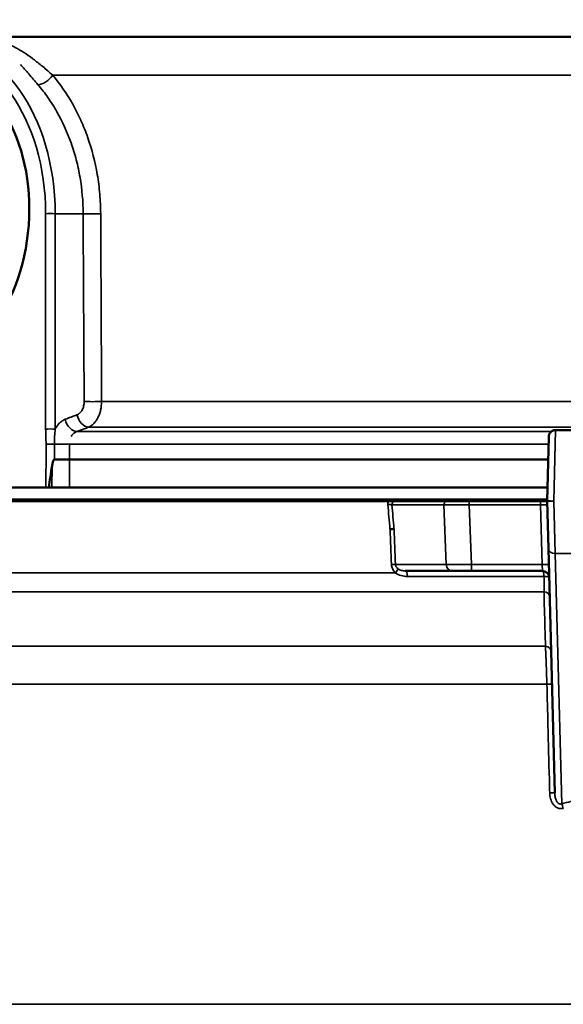
# Model space of a CAD drawing. Units: inches. Extents: x 0.4 to 66.2, y 0.4 to 51.1.
# Drawn here: x 15.5 to 17.9, y 16.8 to 21.2 of the extents above; entities that cross this region are included whole.
import ezdxf

# ---------------------------------------------------------------- set-up
doc = ezdxf.new("R2010")
doc.units = ezdxf.units.IN
doc.header["$LTSCALE"] = 3.030303
doc.header["$MEASUREMENT"] = 0
for name, color, linetype, lineweight in [('Dimension (ANSI)', 7, 'Continuous', 25), ('Visible (ANSI)', 7, 'Continuous', 50), ('Visible Narrow (ANSI)', 7, 'Continuous', 35)]:
    doc.layers.add(name, color=color, linetype=linetype, lineweight=lineweight)
doc.styles.add('Note Text (ANSI)', font='tahoma.ttf')
doc.dimstyles.new('Default (ANSI)', dxfattribs={"dimscale": 3.030303, "dimtxt": 0.15, "dimasz": 0.098425, "dimexe": 0.125, "dimexo": 0.0625, "dimgap": 0.031496, "dimtad": 0, "dimtih": 1, "dimtoh": 1, "dimrnd": 1e-08, "dimzin": 4, "dimdsep": 46, "dimtxsty": 'Note Text (ANSI)', "dimcen": 0.09, "dimdle": 0.393701, "dimclrd": 256, "dimclre": 256, "dimclrt": 256, "dimadec": 0, "dimazin": 1, "dimtfac": 1, "dimtofl": 0, "dimtmove": 0, "dimatfit": 3, "dimfxl": 1, "dimtolj": 1, "dimtzin": 4, "dimlwd": -1, "dimlwe": -1, "dimarcsym": 0})

# ---------------------------------------------------------------- blocks, each defined once
blk = doc.blocks.new('*D19')
at = {"layer": 'Defpoints', "color": 0, "transparency": 16777216}
for p in [(27.6453, 23.7026), (10.7753, 11.0565), (27.6453, 11.0565)]:
    blk.add_point(p, dxfattribs=at)
at = {"layer": 'Dimension (ANSI)', "transparency": 16777216}
for p, q in [((10.7753, 11.2459), (10.7753, 24.0814)), ((27.6453, 11.2459), (27.6453, 24.0814)), ((11.0736, 23.7026), (17.4994, 23.7026)), ((27.3471, 23.7026), (20.9213, 23.7026))]:
    blk.add_line(p, q, dxfattribs=at)
for points in [[(11.0736, 23.7523), (11.0736, 23.6529), (10.7753, 23.7026)], [(27.3471, 23.7523), (27.3471, 23.6529), (27.6453, 23.7026)]]:
    blk.add_solid(points, dxfattribs=at)
at = {"layer": 'Dimension (ANSI)', "transparency": 16777216, "insert": (19.2103, 24.3839), "char_height": 0.454545, "attachment_point": 2, "style": 'Note Text (ANSI)'}
blk.add_mtext('\\A1; \\fTahoma|b0|i0;\\H0.4545;16.87" DIA\\P[428]', dxfattribs=at)

msp = doc.modelspace()

# ---------------------------------------------------------------- linework, layer by layer
at = {"layer": 'Visible (ANSI)'}
for p, q in [((13.7696, 21.0915), (24.6511, 21.0915)), ((13.7696, 21.0915), (24.6511, 21.0915)), ((15.8441, 20.4065), (15.8441, 20.4065)), ((15.8441, 20.4065), (15.8441, 20.4065)), ((17.8378, 19.3171), (17.8304, 19.0319)), ((17.8678, 19.3465), (17.8678, 19.3465)), ((17.8678, 19.3465), (18.0483, 19.3465)), ((15.644, 19.2165), (15.7112, 19.2165)), ((15.644, 19.2165), (15.7112, 19.2165)), ((15.7112, 19.2165), (17.8352, 19.2165)), ((15.7112, 19.2165), (17.8352, 19.2165)), ((14.3995, 19.0915), (15.6066, 19.0915)), ((14.3995, 19.0915), (15.6066, 19.0915)), ((15.6329, 19.0915), (15.6199, 19.0915)), ((15.6329, 19.0915), (15.6199, 19.0915)), ((15.7106, 19.0915), (17.8319, 19.0915)), ((15.7106, 19.0915), (17.8319, 19.0915)), ((17.1292, 19.0315), (13.2986, 19.0315)), ((17.1566, 19.0315), (17.3873, 19.0315)), ((17.4849, 19.0315), (17.3873, 19.0315)), ((17.4849, 19.0315), (17.8008, 19.0315)), ((17.8303, 19.0315), (17.8008, 19.0315)), ((17.8304, 19.0319), (17.83, 19.0185)), ((17.8304, 19.0311), (17.8359, 18.8202)), ((17.8643, 17.7362), (17.8359, 18.8202)), ((17.4101, 18.7215), (17.2009, 18.7215)), ((17.4946, 18.7215), (17.4101, 18.7215)), ((17.8092, 18.7215), (17.4946, 18.7215))]:
    msp.add_line(p, q, dxfattribs=at)
for centre, radius, start, end in [((17.8464, 19.0315), 0.016, 178.5, 181.5), ((17.8092, 18.6915), 0.03, 1.5, 90)]:
    msp.add_arc(centre, radius, start, end, dxfattribs=at)
msp.add_ellipse((15.0475, 20.2915), major_axis=(0.0506, 0.6841), ratio=0.705175, dxfattribs=at)
msp.add_ellipse((15.0475, 20.2915), major_axis=(0.0506, 0.6841), ratio=0.705175, dxfattribs=at)
for centre, major_axis, ratio, start_param, end_param in [((15.6218, 20.2918), (0, 0.4797), 0.707107, 6.203892, 6.203894), ((15.6925, 20.2914), (0, 0.4557), 0.707107, 0.395535, 0.395538), ((15.6925, 20.2914), (0, 0.4557), 0.707107, 0.395535, 0.395538), ((15.6925, 20.2915), (0, 0.4555), 0.707107, 6.093442, 6.093453), ((15.6925, 20.2915), (0, 0.4555), 0.707107, 6.093442, 6.093453), ((15.6218, 20.2915), (0, -0.48), 0.707096, 2.733763, 2.733774), ((17.8418, 19.0148), (0.0051, -0.0149), 0.713124, 4.232541, 4.46529)]:
    msp.add_ellipse(centre, major_axis=major_axis, ratio=ratio, start_param=start_param, end_param=end_param, dxfattribs=at)
for points in [[(15.7342, 20.5702), (15.7342, 20.5702), (15.7342, 20.5702), (15.7342, 20.5702)], [(15.7342, 20.5702), (15.7342, 20.5702), (15.7342, 20.5702), (15.7342, 20.5702)], [(15.6471, 20.3396), (15.6471, 20.3396), (15.6471, 20.3396), (15.6471, 20.3396)], [(15.6471, 20.3396), (15.6471, 20.3396), (15.6471, 20.3396), (15.6471, 20.3396)], [(17.1292, 19.0315), (17.1418, 19.0315), (17.152, 19.0315), (17.1566, 19.0315)]]:
    msp.add_open_spline(points, degree=3, dxfattribs=at)
for points, knots in [([(17.8378, 19.3173), (17.8378, 19.3173), (17.8378, 19.3173), (17.8378, 19.3173), (17.8378, 19.3173), (17.8378, 19.3174), (17.8378, 19.3174), (17.8378, 19.3174), (17.8378, 19.3175), (17.8378, 19.3176), (17.8378, 19.3177), (17.8379, 19.3179), (17.8379, 19.3181), (17.8379, 19.3186), (17.8379, 19.3189), (17.838, 19.3198), (17.8381, 19.3205), (17.8384, 19.3223), (17.8386, 19.3236), (17.8396, 19.3267), (17.8403, 19.3287), (17.8423, 19.3323), (17.8434, 19.3341), (17.846, 19.3372), (17.8475, 19.3387), (17.8508, 19.3412), (17.8525, 19.3424), (17.8562, 19.3442), (17.8581, 19.345), (17.8626, 19.3462), (17.8652, 19.3465), (17.8678, 19.3465)], [0, 0, 0, 0, 0.0000381, 0.0000381, 0.0001142, 0.0001142, 0.0002666, 0.0002666, 0.0005712, 0.0005712, 0.0011805, 0.0011805, 0.0023987, 0.0023987, 0.0048329, 0.0048329, 0.0096832, 0.0096832, 0.0192426, 0.0192426, 0.0349479, 0.0349479, 0.0506533, 0.0506533, 0.0663586, 0.0663586, 0.0820639, 0.0820639, 0.0977692, 0.0977692, 0.1174591, 0.1174591, 0.1174591, 0.1174591]), ([(17.8378, 19.3171), (17.8378, 19.3171), (17.8378, 19.3172), (17.8378, 19.3173), (17.8378, 19.3173), (17.8378, 19.3173), (17.8378, 19.3173), (17.8378, 19.3173), (17.8378, 19.3173), (17.8378, 19.3173), (17.8378, 19.3173), (17.8378, 19.3173)], [0, 0, 0, 0, 0.01576303, 0.01576303, 0.02758499, 0.02758499, 0.02813913, 0.02813913, 0.02849659, 0.02849659, 0.02851894, 0.02851894, 0.02851894, 0.02851894]), ([(15.6335, 19.1871), (15.6307, 19.1718), (15.6281, 19.155), (15.6238, 19.1237), (15.6218, 19.1074), (15.6199, 19.0915)], [0.000001, 0.000001, 0.000001, 0.000001, 0.1196138, 0.1196138, 0.2411392, 0.2411392, 0.2411392, 0.2411392]), ([(15.6335, 19.1871), (15.6307, 19.1718), (15.6281, 19.155), (15.6238, 19.1237), (15.6218, 19.1074), (15.6199, 19.0915)], [0.000001, 0.000001, 0.000001, 0.000001, 0.1196138, 0.1196138, 0.2411392, 0.2411392, 0.2411392, 0.2411392]), ([(15.644, 19.2165), (15.6438, 19.2165), (15.6435, 19.2165), (15.6431, 19.2163), (15.6429, 19.2162), (15.6421, 19.2156), (15.6416, 19.215), (15.6395, 19.2118), (15.6381, 19.2076), (15.6356, 19.198), (15.6344, 19.1923), (15.6335, 19.1871)], [-0.09344232, -0.09344232, -0.09344232, -0.09344232, -0.09010479, -0.09010479, -0.08669956, -0.08669956, -0.07601686, -0.07601686, -0.0399757, -0.0399757, 0, 0, 0, 0]), ([(15.644, 19.2165), (15.6438, 19.2165), (15.6435, 19.2165), (15.6431, 19.2163), (15.6429, 19.2162), (15.6421, 19.2156), (15.6416, 19.215), (15.6395, 19.2118), (15.6381, 19.2076), (15.6356, 19.198), (15.6344, 19.1923), (15.6335, 19.1871)], [-0.09344232, -0.09344232, -0.09344232, -0.09344232, -0.09010479, -0.09010479, -0.08669956, -0.08669956, -0.07601686, -0.07601686, -0.0399757, -0.0399757, 0, 0, 0, 0]), ([(15.6199, 19.0915), (15.6174, 19.0915), (15.615, 19.0915), (15.6105, 19.0915), (15.6085, 19.0915), (15.6066, 19.0915)], [-0.03956895, -0.03956895, -0.03956895, -0.03956895, -0.01978414, -0.01978414, 0, 0, 0, 0]), ([(15.6199, 19.0915), (15.6174, 19.0915), (15.615, 19.0915), (15.6105, 19.0915), (15.6085, 19.0915), (15.6066, 19.0915)], [-0.03956895, -0.03956895, -0.03956895, -0.03956895, -0.01978414, -0.01978414, 0, 0, 0, 0]), ([(15.7106, 19.0915), (15.7051, 19.0915), (15.6989, 19.0915), (15.6853, 19.0915), (15.678, 19.0915), (15.6634, 19.0915), (15.6562, 19.0915), (15.6434, 19.0915), (15.6378, 19.0915), (15.6329, 19.0915)], [0, 0, 0, 0, 0.0522558, 0.0522558, 0.1079904, 0.1079904, 0.1637378, 0.1637378, 0.2160062, 0.2160062, 0.2160062, 0.2160062]), ([(15.7106, 19.0915), (15.7051, 19.0915), (15.6989, 19.0915), (15.6853, 19.0915), (15.678, 19.0915), (15.6634, 19.0915), (15.6562, 19.0915), (15.6434, 19.0915), (15.6378, 19.0915), (15.6329, 19.0915)], [0, 0, 0, 0, 0.0522558, 0.0522558, 0.1079904, 0.1079904, 0.1637378, 0.1637378, 0.2160062, 0.2160062, 0.2160062, 0.2160062]), ([(17.1333, 18.9065), (17.1353, 18.9066), (17.1372, 18.9068), (17.1412, 18.9071), (17.1428, 18.9072), (17.1456, 18.9075), (17.1469, 18.9076), (17.1492, 18.9077), (17.1502, 18.9078), (17.1509, 18.9081), (17.151, 18.9081), (17.151, 18.9081)], [-0.05801118, -0.05801118, -0.05801118, -0.05801118, -0.04652632, -0.04652632, -0.03285718, -0.03285718, -0.01644573, -0.01644573, 0, 0, 0.00031059, 0.00031059, 0.00031059, 0.00031059])]:
    msp.add_open_spline(points, degree=3, knots=knots, dxfattribs=at)
at = {"layer": 'Visible Narrow (ANSI)'}
for p, q in [((15.5433, 20.9117), (15.5433, 20.9117)), ((15.5433, 20.9117), (15.5433, 20.9117)), ((15.6371, 20.9209), (22.7836, 20.9209)), ((15.6371, 20.9209), (22.7836, 20.9209)), ((15.8373, 20.4613), (15.8373, 20.4613)), ((15.8373, 20.4613), (15.8373, 20.4613)), ((15.6052, 19.3506), (15.6052, 20.3064)), ((15.6052, 19.3506), (15.6052, 20.3064)), ((15.7715, 20.3064), (15.6476, 20.3064)), ((15.6476, 20.3064), (15.6476, 19.3506)), ((15.7715, 20.3064), (15.6476, 20.3064)), ((15.6476, 20.3064), (15.6476, 19.3506)), ((15.8535, 19.4734), (18.1928, 19.4734)), ((15.8535, 19.4734), (18.1928, 19.4734)), ((15.7956, 19.3592), (18.1833, 19.3592)), ((15.7956, 19.3592), (18.1833, 19.3592)), ((15.7436, 19.3394), (17.8485, 19.3394)), ((15.7436, 19.3394), (17.8485, 19.3394)), ((17.8604, 19.0315), (17.8678, 19.3465)), ((15.6439, 19.2841), (15.644, 19.2165)), ((15.6439, 19.2841), (15.644, 19.2165)), ((15.7109, 19.2846), (17.837, 19.2846)), ((15.7109, 19.2846), (15.7112, 19.2165)), ((15.7109, 19.2846), (17.837, 19.2846)), ((15.7109, 19.2846), (15.7112, 19.2165)), ((15.6329, 19.0915), (15.6335, 19.1871)), ((15.6329, 19.0915), (15.6335, 19.1871)), ((17.8306, 19.0397), (13.6252, 19.0397)), ((17.3723, 19.0147), (17.1416, 19.0147)), ((17.382, 18.7499), (17.3723, 19.0147)), ((17.4849, 19.0315), (17.4849, 19.0147)), ((17.8008, 19.0147), (17.4849, 19.0147)), ((17.4849, 19.0147), (17.4946, 18.7499)), ((17.8008, 19.0315), (17.8008, 19.0147)), ((17.8078, 18.7499), (17.8008, 19.0147)), ((17.8659, 18.7988), (17.8604, 19.0315)), ((17.8659, 18.7988), (17.8949, 17.6884)), ((17.8659, 18.7988), (18.0483, 18.7988)), ((17.1575, 18.7499), (17.382, 18.7499)), ((17.4946, 18.7499), (17.8078, 18.7499)), ((17.4946, 18.7215), (17.4946, 18.7499)), ((17.8092, 18.7215), (17.8078, 18.7499)), ((17.1576, 18.713), (13.287, 18.713)), ((17.8162, 18.6969), (17.2109, 18.6969)), ((17.8163, 18.6288), (13.3258, 18.6288)), ((13.58, 18.3876), (17.8229, 18.3876)), ((13.6576, 18.2194), (17.8291, 18.2194)), ((24.6886, 16.7982), (13.732, 16.7982))]:
    msp.add_line(p, q, dxfattribs=at)
for centre, major_axis, ratio, start_param, end_param in [((15.0677, 20.2635), (-0.0583, -0.818), 0.705313, 1.673347, 3.191783), ((15.0677, 20.2635), (-0.0583, -0.818), 0.705313, 1.673347, 3.191783), ((15.0466, 20.2651), (-0.0582, -0.7879), 0.705175, 1.675231, 4.712104), ((15.0466, 20.2651), (-0.0582, -0.7879), 0.705175, 1.675231, 4.712104), ((15.5992, 20.9241), (0.0457, 0.0389), 0.501329, 3.711033, 5.175459), ((15.5992, 20.9241), (0.0457, 0.0389), 0.501329, 3.711033, 5.175459), ((15.7385, 20.2914), (0, -0.4083), 0.707107, 3.666262, 3.666266), ((15.7385, 20.2914), (0, -0.4083), 0.707107, 3.666262, 3.666266), ((15.6264, 20.3048), (0.03, 0), 0.073913, 0.786768, 2.354825), ((15.6264, 20.3048), (0.03, 0), 0.073913, 0.786768, 2.354825), ((15.8139, 20.3095), (0.06, 0.0003), 0.068666, 3.927983, 5.343131), ((15.8139, 20.3095), (0.06, 0.0003), 0.068666, 3.927983, 5.343131), ((15.8184, 19.4766), (0.06, 0.0003), 0.06846, 3.927969, 5.336667), ((15.8184, 19.4766), (0.06, 0.0003), 0.06846, 3.927969, 5.336667), ((15.7865, 19.4172), (0.0213, -0.0561), 0.692923, 4.508914, 5.988112), ((15.7865, 19.4172), (0.0213, -0.0561), 0.692923, 4.508914, 5.988112), ((15.7345, 19.3974), (0.0213, -0.0561), 0.692913, 4.508852, 5.988518), ((15.7345, 19.3974), (0.0213, -0.0561), 0.692913, 4.508852, 5.988518), ((15.6264, 19.349), (0.03, 0), 0.073913, 0.786768, 2.354825), ((15.6264, 19.349), (0.03, 0), 0.073913, 0.786768, 2.354825), ((15.628, 19.2823), (0.03, 0), 0.072682, 1.014008, 2.354916), ((15.628, 19.2823), (0.03, 0), 0.072682, 1.014008, 2.354916), ((15.6756, 19.2878), (0.06, 0.0003), 0.068587, 4.155134, 5.340653), ((15.6756, 19.2878), (0.06, 0.0003), 0.068587, 4.155134, 5.340653), ((17.1292, 19.0155), (0, 0.016), 0.352043, 0, 1.518436), ((-102.3057, -21.4528), (-19.9744, 359.3865), 0.339026, 4.806066, 4.806374), ((17.1154, 19.0155), (0.0279, -0.0014), 0.04624, 0.363154, 1.27874), ((17.1566, 19.0155), (0, 0.016), 0.939693, 0, 1.623156), ((-102.3455, -21.3499), (19.9051, -356.9068), 0.341551, 1.664767, 1.665067), ((17.3873, 19.0155), (0, 0.016), 0.939693, 0, 1.623156), ((17.4851, 19.0155), (-0.1201, -0.0006), 0.006966, 0.349287, 1.569099), ((17.8008, 19.0155), (-0.03, 0.0004), 0.027858, 1.573286, 2.951581), ((17.8233, 18.1529), (0.007, 0.8782), 0.000033, 6.091102, 6.282233), ((17.8659, 18.821), (-0.03, -0.0008), 0.738518, 0, 1.55146), ((17.1293, 18.7484), (0.03, 0.0012), 0.040584, 0.348867, 1.212348), ((17.4948, 18.7515), (-0.12, -0.0011), 0.013065, 0.349425, 1.569237), ((17.4101, 18.7515), (0, -0.03), 0.939693, 4.764749, 6.283185), ((17.8078, 18.7484), (0.03, 0.0008), 0.052318, 0, 1.569426), ((17.1472, 18.7114), (0.0204, 0.022), 0.227099, 4.9894, 6.018801), ((17.2009, 18.6915), (0, 0.03), 0.337662, 4.894202, 6.283185), ((17.8092, 18.6915), (0, 0.03), 0.235444, 4.894202, 6.283185), ((17.8092, 18.6915), (0.03, 0.0008), 0.179777, 0, 1.332326), ((17.8115, 18.6071), (0.03, 0.0008), 0.733101, 0, 1.387777), ((17.8178, 18.3659), (0.03, 0.0008), 0.73385, 0, 1.381099), ((17.8216, 18.2178), (0.03, 0.0008), 0.047314, 0, 1.318433), ((17.8343, 17.7355), (0.03, 0.0008), 0.047331, 0, 1.319609), ((19.2103, 12.9956), (5.3018, 0), 0.913688, 1.805724, 1.821518), ((17.8949, 17.6662), (-0.0068, 0.0292), 0.242225, 4.709457, 5.515045)]:
    msp.add_ellipse(centre, major_axis=major_axis, ratio=ratio, start_param=start_param, end_param=end_param, dxfattribs=at)
for points, knots in [([(15.2473, 21.0825), (15.2563, 21.0832), (15.2653, 21.0837), (15.2739, 21.0841), (15.2844, 21.0845), (15.2944, 21.0848), (15.304, 21.0847), (15.3131, 21.0847), (15.3217, 21.0845), (15.3297, 21.0841), (15.3302, 21.084), (15.3306, 21.084), (15.331, 21.084), (15.3386, 21.0836), (15.3457, 21.083), (15.3526, 21.0822), (15.3533, 21.0821), (15.3541, 21.082), (15.3548, 21.0819), (15.3684, 21.0802), (15.3809, 21.0778), (15.3931, 21.0747), (15.3942, 21.0744), (15.3952, 21.0742), (15.3962, 21.0739), (15.4081, 21.0708), (15.4196, 21.0669), (15.4311, 21.0624), (15.4322, 21.062), (15.4334, 21.0615), (15.4345, 21.0611), (15.4458, 21.0565), (15.4571, 21.0512), (15.4686, 21.0453), (15.4699, 21.0446), (15.4712, 21.0439), (15.4724, 21.0432), (15.4964, 21.0304), (15.521, 21.0145), (15.5475, 20.9949), (15.5485, 20.9941), (15.5495, 20.9934), (15.5505, 20.9926), (15.5635, 20.9829), (15.5768, 20.9722), (15.5906, 20.9608), (15.5913, 20.9603), (15.5919, 20.9598), (15.5926, 20.9592), (15.6068, 20.9474), (15.6215, 20.9346), (15.6371, 20.9209)], [0.4402507, 0.4402507, 0.4402507, 0.4402507, 0.4672092, 0.4672092, 0.4672092, 0.5, 0.5, 0.5, 0.53125, 0.53125, 0.53125, 0.5328353, 0.5328353, 0.5328353, 0.5625, 0.5625, 0.5625, 0.5658277, 0.5658277, 0.5658277, 0.625, 0.625, 0.625, 0.630028, 0.630028, 0.630028, 0.6875, 0.6875, 0.6875, 0.6932722, 0.6932722, 0.6932722, 0.75, 0.75, 0.75, 0.7563763, 0.7563763, 0.7563763, 0.875, 0.875, 0.875, 0.8795188, 0.8795188, 0.8795188, 0.9375, 0.9375, 0.9375, 0.9401993, 0.9401993, 0.9401993, 1, 1, 1, 1]), ([(15.2473, 21.0825), (15.2563, 21.0832), (15.2653, 21.0837), (15.2739, 21.0841), (15.2844, 21.0845), (15.2944, 21.0848), (15.304, 21.0847), (15.3131, 21.0847), (15.3217, 21.0845), (15.3297, 21.0841), (15.3302, 21.084), (15.3306, 21.084), (15.331, 21.084), (15.3386, 21.0836), (15.3457, 21.083), (15.3526, 21.0822), (15.3533, 21.0821), (15.3541, 21.082), (15.3548, 21.0819), (15.3684, 21.0802), (15.3809, 21.0778), (15.3931, 21.0747), (15.3942, 21.0744), (15.3952, 21.0742), (15.3962, 21.0739), (15.4081, 21.0708), (15.4196, 21.0669), (15.4311, 21.0624), (15.4322, 21.062), (15.4334, 21.0615), (15.4345, 21.0611), (15.4458, 21.0565), (15.4571, 21.0512), (15.4686, 21.0453), (15.4699, 21.0446), (15.4712, 21.0439), (15.4724, 21.0432), (15.4964, 21.0304), (15.521, 21.0145), (15.5475, 20.9949), (15.5485, 20.9941), (15.5495, 20.9934), (15.5505, 20.9926), (15.5635, 20.9829), (15.5768, 20.9722), (15.5906, 20.9608), (15.5913, 20.9603), (15.5919, 20.9598), (15.5926, 20.9592), (15.6068, 20.9474), (15.6215, 20.9346), (15.6371, 20.9209)], [0.4402507, 0.4402507, 0.4402507, 0.4402507, 0.4672092, 0.4672092, 0.4672092, 0.5, 0.5, 0.5, 0.53125, 0.53125, 0.53125, 0.5328353, 0.5328353, 0.5328353, 0.5625, 0.5625, 0.5625, 0.5658277, 0.5658277, 0.5658277, 0.625, 0.625, 0.625, 0.630028, 0.630028, 0.630028, 0.6875, 0.6875, 0.6875, 0.6932722, 0.6932722, 0.6932722, 0.75, 0.75, 0.75, 0.7563763, 0.7563763, 0.7563763, 0.875, 0.875, 0.875, 0.8795188, 0.8795188, 0.8795188, 0.9375, 0.9375, 0.9375, 0.9401993, 0.9401993, 0.9401993, 1, 1, 1, 1]), ([(15.5712, 20.879), (15.5567, 20.896), (15.5432, 20.9119), (15.5177, 20.9415), (15.5056, 20.9553), (15.494, 20.9681)], [0, 0, 0, 0, 0.0625, 0.0625, 0.1247313, 0.1247313, 0.1247313, 0.1247313]), ([(15.5712, 20.879), (15.5567, 20.896), (15.5432, 20.9119), (15.5177, 20.9415), (15.5056, 20.9553), (15.494, 20.9681)], [0, 0, 0, 0, 0.0625, 0.0625, 0.1247313, 0.1247313, 0.1247313, 0.1247313]), ([(15.6371, 20.9209), (15.6698, 20.882), (15.6991, 20.8394), (15.7251, 20.7932), (15.7251, 20.7931), (15.7252, 20.793), (15.7253, 20.7929), (15.7382, 20.7698), (15.7503, 20.7459), (15.7614, 20.7211), (15.7615, 20.721), (15.7616, 20.7208), (15.7616, 20.7207), (15.7728, 20.6959), (15.7831, 20.6701), (15.7922, 20.6439), (15.7922, 20.6438), (15.7923, 20.6436), (15.7923, 20.6435), (15.8106, 20.591), (15.8246, 20.5366), (15.8342, 20.4803), (15.8391, 20.452), (15.8428, 20.4231), (15.8453, 20.3939), (15.8478, 20.3649), (15.8492, 20.3357), (15.8493, 20.3064)], [0, 0, 0, 0, 0.249359, 0.249359, 0.249359, 0.25, 0.25, 0.25, 0.374247, 0.374247, 0.374247, 0.375, 0.375, 0.375, 0.499227, 0.499227, 0.499227, 0.5, 0.5, 0.5, 0.749463, 0.749463, 0.749463, 0.875, 0.875, 0.875, 1, 1, 1, 1]), ([(15.6371, 20.9209), (15.6698, 20.882), (15.6991, 20.8394), (15.7251, 20.7932), (15.7251, 20.7931), (15.7252, 20.793), (15.7253, 20.7929), (15.7382, 20.7698), (15.7503, 20.7459), (15.7614, 20.7211), (15.7615, 20.721), (15.7616, 20.7208), (15.7616, 20.7207), (15.7728, 20.6959), (15.7831, 20.6701), (15.7922, 20.6439), (15.7922, 20.6438), (15.7923, 20.6436), (15.7923, 20.6435), (15.8106, 20.591), (15.8246, 20.5366), (15.8342, 20.4803), (15.8391, 20.452), (15.8428, 20.4231), (15.8453, 20.3939), (15.8478, 20.3649), (15.8492, 20.3357), (15.8493, 20.3064)], [0, 0, 0, 0, 0.249359, 0.249359, 0.249359, 0.25, 0.25, 0.25, 0.374247, 0.374247, 0.374247, 0.375, 0.375, 0.375, 0.499227, 0.499227, 0.499227, 0.5, 0.5, 0.5, 0.749463, 0.749463, 0.749463, 0.875, 0.875, 0.875, 1, 1, 1, 1]), ([(15.7715, 20.3064), (15.7714, 20.3612), (15.7667, 20.4148), (15.7577, 20.4672), (15.7533, 20.4935), (15.7477, 20.5194), (15.7411, 20.5451), (15.7344, 20.5707), (15.7267, 20.5961), (15.718, 20.6206), (15.7007, 20.6696), (15.6796, 20.7157), (15.655, 20.759), (15.6427, 20.7807), (15.6294, 20.8017), (15.6154, 20.8217), (15.6014, 20.8418), (15.5867, 20.8609), (15.5712, 20.879)], [0, 0, 0, 0, 0.25, 0.25, 0.25, 0.375, 0.375, 0.375, 0.5, 0.5, 0.5, 0.75, 0.75, 0.75, 0.875, 0.875, 0.875, 1, 1, 1, 1]), ([(15.7715, 20.3064), (15.7714, 20.3612), (15.7667, 20.4148), (15.7577, 20.4672), (15.7533, 20.4935), (15.7477, 20.5194), (15.7411, 20.5451), (15.7344, 20.5707), (15.7267, 20.5961), (15.718, 20.6206), (15.7007, 20.6696), (15.6796, 20.7157), (15.655, 20.759), (15.6427, 20.7807), (15.6294, 20.8017), (15.6154, 20.8217), (15.6014, 20.8418), (15.5867, 20.8609), (15.5712, 20.879)], [0, 0, 0, 0, 0.25, 0.25, 0.25, 0.375, 0.375, 0.375, 0.5, 0.5, 0.5, 0.75, 0.75, 0.75, 0.875, 0.875, 0.875, 1, 1, 1, 1]), ([(15.8493, 20.3064), (15.8495, 20.2664), (15.8497, 20.2265), (15.8499, 20.1866), (15.8507, 20.027), (15.8515, 19.8674), (15.8523, 19.7078), (15.8527, 19.6297), (15.8531, 19.5515), (15.8535, 19.4734)], [0, 0, 0, 0, 0.003048, 0.003048, 0.003048, 0.01524, 0.01524, 0.01524, 0.02120585, 0.02120585, 0.02120585, 0.02120585]), ([(15.8493, 20.3064), (15.8495, 20.2664), (15.8497, 20.2265), (15.8499, 20.1866), (15.8507, 20.027), (15.8515, 19.8674), (15.8523, 19.7078), (15.8527, 19.6297), (15.8531, 19.5515), (15.8535, 19.4734)], [0, 0, 0, 0, 0.003048, 0.003048, 0.003048, 0.01524, 0.01524, 0.01524, 0.02120585, 0.02120585, 0.02120585, 0.02120585]), ([(15.776, 19.4734), (15.7761, 19.4666), (15.7753, 19.4599), (15.7738, 19.4535), (15.7731, 19.4503), (15.7722, 19.4472), (15.7711, 19.4443), (15.77, 19.4413), (15.7687, 19.4385), (15.7673, 19.4359), (15.7673, 19.4359), (15.7673, 19.4359), (15.7673, 19.4359), (15.7659, 19.4333), (15.7643, 19.4307), (15.7626, 19.4285), (15.7609, 19.4262), (15.759, 19.4242), (15.7571, 19.4223), (15.7571, 19.4223), (15.7571, 19.4223), (15.7571, 19.4223), (15.7532, 19.4186), (15.7488, 19.4158), (15.7441, 19.4141)], [0, 0, 0, 0, 0.249869, 0.249869, 0.249869, 0.374891, 0.374891, 0.374891, 0.499912, 0.499912, 0.499912, 0.5, 0.5, 0.5, 0.624935, 0.624935, 0.624935, 0.749956, 0.749956, 0.749956, 0.75, 0.75, 0.75, 1, 1, 1, 1]), ([(15.776, 19.4734), (15.7761, 19.4666), (15.7753, 19.4599), (15.7738, 19.4535), (15.7731, 19.4503), (15.7722, 19.4472), (15.7711, 19.4443), (15.77, 19.4413), (15.7687, 19.4385), (15.7673, 19.4359), (15.7673, 19.4359), (15.7673, 19.4359), (15.7673, 19.4359), (15.7659, 19.4333), (15.7643, 19.4307), (15.7626, 19.4285), (15.7609, 19.4262), (15.759, 19.4242), (15.7571, 19.4223), (15.7571, 19.4223), (15.7571, 19.4223), (15.7571, 19.4223), (15.7532, 19.4186), (15.7488, 19.4158), (15.7441, 19.4141)], [0, 0, 0, 0, 0.249869, 0.249869, 0.249869, 0.374891, 0.374891, 0.374891, 0.499912, 0.499912, 0.499912, 0.5, 0.5, 0.5, 0.624935, 0.624935, 0.624935, 0.749956, 0.749956, 0.749956, 0.75, 0.75, 0.75, 1, 1, 1, 1]), ([(15.7956, 19.3592), (15.7997, 19.3609), (15.8037, 19.3631), (15.8076, 19.3658), (15.8114, 19.3685), (15.8151, 19.3716), (15.8186, 19.3751), (15.8221, 19.3787), (15.8253, 19.3826), (15.8284, 19.387), (15.8284, 19.387), (15.8285, 19.387), (15.8285, 19.3871), (15.8315, 19.3914), (15.8344, 19.3962), (15.837, 19.4012), (15.837, 19.4013), (15.837, 19.4013), (15.837, 19.4013), (15.8396, 19.4064), (15.8418, 19.4117), (15.8438, 19.4173), (15.8439, 19.4174), (15.8439, 19.4174), (15.8439, 19.4174), (15.8459, 19.4231), (15.8476, 19.429), (15.849, 19.4351), (15.849, 19.4352), (15.849, 19.4352), (15.849, 19.4352), (15.8518, 19.4474), (15.8533, 19.4603), (15.8535, 19.4734)], [0, 0, 0, 0, 0.125, 0.125, 0.125, 0.249198, 0.249198, 0.249198, 0.374085, 0.374085, 0.374085, 0.375, 0.375, 0.375, 0.499151, 0.499151, 0.499151, 0.5, 0.5, 0.5, 0.624338, 0.624338, 0.624338, 0.625, 0.625, 0.625, 0.749625, 0.749625, 0.749625, 0.75, 0.75, 0.75, 1, 1, 1, 1]), ([(15.7956, 19.3592), (15.7997, 19.3609), (15.8037, 19.3631), (15.8076, 19.3658), (15.8114, 19.3685), (15.8151, 19.3716), (15.8186, 19.3751), (15.8221, 19.3787), (15.8253, 19.3826), (15.8284, 19.387), (15.8284, 19.387), (15.8285, 19.387), (15.8285, 19.3871), (15.8315, 19.3914), (15.8344, 19.3962), (15.837, 19.4012), (15.837, 19.4013), (15.837, 19.4013), (15.837, 19.4013), (15.8396, 19.4064), (15.8418, 19.4117), (15.8438, 19.4173), (15.8439, 19.4174), (15.8439, 19.4174), (15.8439, 19.4174), (15.8459, 19.4231), (15.8476, 19.429), (15.849, 19.4351), (15.849, 19.4352), (15.849, 19.4352), (15.849, 19.4352), (15.8518, 19.4474), (15.8533, 19.4603), (15.8535, 19.4734)], [0, 0, 0, 0, 0.125, 0.125, 0.125, 0.249198, 0.249198, 0.249198, 0.374085, 0.374085, 0.374085, 0.375, 0.375, 0.375, 0.499151, 0.499151, 0.499151, 0.5, 0.5, 0.5, 0.624338, 0.624338, 0.624338, 0.625, 0.625, 0.625, 0.749625, 0.749625, 0.749625, 0.75, 0.75, 0.75, 1, 1, 1, 1]), ([(15.6476, 19.3506), (15.6482, 19.3518), (15.6488, 19.3529), (15.6494, 19.3541), (15.6516, 19.3581), (15.654, 19.3619), (15.6565, 19.3655), (15.6597, 19.37), (15.6632, 19.3741), (15.667, 19.3778), (15.6674, 19.3783), (15.6679, 19.3787), (15.6683, 19.3791), (15.6717, 19.3823), (15.6753, 19.3851), (15.679, 19.3876), (15.6832, 19.3903), (15.6876, 19.3925), (15.6921, 19.3943)], [0, 0, 0, 0, 0.056142, 0.056142, 0.056142, 0.25, 0.25, 0.25, 0.5, 0.5, 0.5, 0.529045, 0.529045, 0.529045, 0.75, 0.75, 0.75, 1, 1, 1, 1]), ([(15.6476, 19.3506), (15.6482, 19.3518), (15.6488, 19.3529), (15.6494, 19.3541), (15.6516, 19.3581), (15.654, 19.3619), (15.6565, 19.3655), (15.6597, 19.37), (15.6632, 19.3741), (15.667, 19.3778), (15.6674, 19.3783), (15.6679, 19.3787), (15.6683, 19.3791), (15.6717, 19.3823), (15.6753, 19.3851), (15.679, 19.3876), (15.6832, 19.3903), (15.6876, 19.3925), (15.6921, 19.3943)], [0, 0, 0, 0, 0.056142, 0.056142, 0.056142, 0.25, 0.25, 0.25, 0.5, 0.5, 0.5, 0.529045, 0.529045, 0.529045, 0.75, 0.75, 0.75, 1, 1, 1, 1]), ([(15.7956, 19.3592), (15.7893, 19.3568), (15.7829, 19.3544), (15.7766, 19.352), (15.7656, 19.3478), (15.7546, 19.3436), (15.7436, 19.3394)], [0.002329864, 0.002329864, 0.002329864, 0.002329864, 0.003048, 0.003048, 0.003048, 0.004291202, 0.004291202, 0.004291202, 0.004291202]), ([(15.7956, 19.3592), (15.7893, 19.3568), (15.7829, 19.3544), (15.7766, 19.352), (15.7656, 19.3478), (15.7546, 19.3436), (15.7436, 19.3394)], [0.002329864, 0.002329864, 0.002329864, 0.002329864, 0.003048, 0.003048, 0.003048, 0.004291202, 0.004291202, 0.004291202, 0.004291202]), ([(15.6069, 19.2838), (15.6069, 19.295), (15.6065, 19.3061), (15.6061, 19.3172), (15.6057, 19.3283), (15.6052, 19.3394), (15.6052, 19.3506)], [0, 0, 0, 0, 0.499967, 0.499967, 0.499967, 1, 1, 1, 1]), ([(15.6069, 19.2838), (15.6069, 19.295), (15.6065, 19.3061), (15.6061, 19.3172), (15.6057, 19.3283), (15.6052, 19.3394), (15.6052, 19.3506)], [0, 0, 0, 0, 0.499967, 0.499967, 0.499967, 1, 1, 1, 1]), ([(15.6476, 19.3506), (15.6463, 19.3401), (15.6454, 19.3296), (15.6448, 19.319), (15.6448, 19.3185), (15.6448, 19.3181), (15.6448, 19.3176), (15.6442, 19.3065), (15.6439, 19.2954), (15.6439, 19.2841)], [0.000005, 0.000005, 0.000005, 0.000005, 0.4785385, 0.4785385, 0.4785385, 0.5, 0.5, 0.5, 1, 1, 1, 1]), ([(15.6476, 19.3506), (15.6463, 19.3401), (15.6454, 19.3296), (15.6448, 19.319), (15.6448, 19.3185), (15.6448, 19.3181), (15.6448, 19.3176), (15.6442, 19.3065), (15.6439, 19.2954), (15.6439, 19.2841)], [0.000005, 0.000005, 0.000005, 0.000005, 0.4785385, 0.4785385, 0.4785385, 0.5, 0.5, 0.5, 1, 1, 1, 1]), ([(15.7436, 19.3394), (15.7387, 19.3378), (15.7342, 19.3354), (15.73, 19.332), (15.7259, 19.3286), (15.7223, 19.3245), (15.7193, 19.3196), (15.7193, 19.3195), (15.7192, 19.3194), (15.7192, 19.3194), (15.7188, 19.3187), (15.7184, 19.318), (15.718, 19.3173)], [0, 0, 0, 0, 0.25, 0.25, 0.25, 0.5, 0.5, 0.5, 0.5036324, 0.5036324, 0.5036324, 0.5376502, 0.5376502, 0.5376502, 0.5376502]), ([(15.7436, 19.3394), (15.7387, 19.3378), (15.7342, 19.3354), (15.73, 19.332), (15.7259, 19.3286), (15.7223, 19.3245), (15.7193, 19.3196), (15.7193, 19.3195), (15.7192, 19.3194), (15.7192, 19.3194), (15.7188, 19.3187), (15.7184, 19.318), (15.718, 19.3173)], [0, 0, 0, 0, 0.25, 0.25, 0.25, 0.5, 0.5, 0.5, 0.5036324, 0.5036324, 0.5036324, 0.5376502, 0.5376502, 0.5376502, 0.5376502]), ([(17.8304, 19.0319), (17.8304, 19.0319), (17.8336, 19.0319), (17.8392, 19.0318), (17.8447, 19.0317), (17.8525, 19.0316), (17.8604, 19.0315)], [0, 0, 0, 0, 0.5, 0.5, 0.5, 1, 1, 1, 1]), ([(17.8304, 19.0311), (17.8304, 19.0311), (17.8336, 19.0311), (17.8392, 19.0312), (17.8447, 19.0313), (17.8525, 19.0314), (17.8604, 19.0315)], [0, 0, 0, 0, 0.5, 0.5, 0.5, 1, 1, 1, 1]), ([(17.1576, 18.713), (17.1526, 18.7176), (17.1482, 18.7232), (17.1451, 18.7295), (17.1435, 18.7327), (17.1422, 18.7361), (17.1414, 18.7395), (17.1405, 18.7429), (17.1399, 18.7464), (17.1398, 18.7499)], [0, 0, 0, 0, 0.499615, 0.499615, 0.499615, 0.75, 0.75, 0.75, 1, 1, 1, 1]), ([(17.1575, 18.7499), (17.1575, 18.7482), (17.1578, 18.7464), (17.1583, 18.7448), (17.1585, 18.7443), (17.1586, 18.7438), (17.1588, 18.7432), (17.1593, 18.742), (17.1599, 18.7408), (17.1606, 18.7397), (17.1607, 18.7395), (17.1609, 18.7393), (17.161, 18.739), (17.163, 18.736), (17.1655, 18.7335), (17.1682, 18.7314)], [0, 0, 0, 0, 0.22055, 0.22055, 0.22055, 0.290413, 0.290413, 0.290413, 0.462836, 0.462836, 0.462836, 0.5, 0.5, 0.5, 1, 1, 1, 1]), ([(17.2109, 18.6969), (17.2016, 18.6969), (17.1922, 18.6981), (17.1831, 18.7007), (17.1829, 18.7007), (17.1827, 18.7008), (17.1825, 18.7008), (17.1736, 18.7034), (17.1652, 18.7073), (17.1576, 18.713)], [0, 0, 0, 0, 0.5, 0.5, 0.5, 0.51047, 0.51047, 0.51047, 1, 1, 1, 1]), ([(17.1682, 18.7314), (17.1731, 18.7277), (17.1785, 18.7253), (17.1842, 18.7237), (17.1898, 18.7221), (17.1954, 18.7215), (17.2009, 18.7215)], [0, 0, 0, 0, 0.5, 0.5, 0.5, 1, 1, 1, 1]), ([(17.8163, 18.6288), (17.8166, 18.6379), (17.8167, 18.6481), (17.8167, 18.6597), (17.8166, 18.6713), (17.8165, 18.6838), (17.8162, 18.6969)], [0, 0, 0, 0, 0.5, 0.5, 0.5, 1, 1, 1, 1]), ([(17.8229, 18.3876), (17.8225, 18.4012), (17.8221, 18.4148), (17.8218, 18.4284), (17.8203, 18.4827), (17.8188, 18.5371), (17.8173, 18.5915), (17.817, 18.6039), (17.8167, 18.6164), (17.8163, 18.6288)], [0, 0, 0, 0, 0.001524, 0.001524, 0.001524, 0.007620001, 0.007620001, 0.007620001, 0.009015452, 0.009015452, 0.009015452, 0.009015452]), ([(17.8291, 18.2194), (17.8287, 18.2354), (17.8283, 18.2513), (17.8273, 18.282), (17.8268, 18.2968), (17.826, 18.3184), (17.8257, 18.3255), (17.8252, 18.3392), (17.8249, 18.3458), (17.824, 18.3649), (17.8235, 18.3767), (17.8229, 18.3876)], [0, 0, 0, 0, 0.25, 0.25, 0.5, 0.5, 0.625, 0.625, 0.75, 0.75, 1, 1, 1, 1]), ([(17.8417, 17.737), (17.8412, 17.757), (17.8406, 17.777), (17.838, 17.8768), (17.8344, 18.0176), (17.8307, 18.1585), (17.8291, 18.2194)], [0, 0, 0, 0, 0.001524, 0.001524, 0.00762, 0.01227002, 0.01227002, 0.01227002, 0.01227002]), ([(17.902, 17.6678), (17.8978, 17.6668), (17.8934, 17.6664), (17.8891, 17.6668), (17.8849, 17.6671), (17.8806, 17.6682), (17.8766, 17.6699), (17.8766, 17.6699), (17.8765, 17.6699), (17.8765, 17.6699), (17.8726, 17.6717), (17.8689, 17.6741), (17.8655, 17.6769), (17.8655, 17.6769), (17.8655, 17.6769), (17.8655, 17.677), (17.8622, 17.6798), (17.8592, 17.6831), (17.8567, 17.6867), (17.8567, 17.6867), (17.8566, 17.6867), (17.8566, 17.6867), (17.8515, 17.694), (17.8479, 17.7022), (17.8455, 17.7107), (17.8455, 17.7108), (17.8455, 17.7108), (17.8455, 17.7108), (17.8431, 17.7194), (17.8419, 17.7281), (17.8417, 17.737)], [0, 0, 0, 0, 0.124629, 0.124629, 0.124629, 0.249299, 0.249299, 0.249299, 0.25, 0.25, 0.25, 0.374113, 0.374113, 0.374113, 0.375, 0.375, 0.375, 0.499101, 0.499101, 0.499101, 0.5, 0.5, 0.5, 0.749446, 0.749446, 0.749446, 0.75, 0.75, 0.75, 1, 1, 1, 1]), ([(17.8643, 17.7362), (17.8644, 17.7309), (17.8649, 17.7256), (17.8657, 17.7202), (17.8666, 17.7149), (17.868, 17.7095), (17.87, 17.7044), (17.871, 17.7018), (17.8723, 17.6992), (17.8738, 17.6969), (17.8753, 17.6945), (17.8771, 17.6922), (17.8794, 17.6904), (17.8816, 17.6886), (17.8843, 17.6873), (17.8871, 17.687), (17.8898, 17.6867), (17.8925, 17.6873), (17.8949, 17.6884)], [0, 0, 0, 0, 0.25, 0.25, 0.25, 0.5, 0.5, 0.5, 0.625, 0.625, 0.625, 0.75, 0.75, 0.75, 0.875, 0.875, 0.875, 1, 1, 1, 1])]:
    msp.add_open_spline(points, degree=3, knots=knots, dxfattribs=at)
for points in [[(15.7283, 20.5897), (15.7283, 20.5897), (15.7283, 20.5897), (15.7283, 20.5897)], [(15.7283, 20.5897), (15.7283, 20.5897), (15.7283, 20.5897), (15.7283, 20.5897)], [(15.6404, 20.4324), (15.6404, 20.4324), (15.6404, 20.4324), (15.6404, 20.4324)], [(15.6404, 20.4324), (15.6404, 20.4324), (15.6404, 20.4324), (15.6404, 20.4324)], [(15.776, 19.4734), (15.7745, 19.7511), (15.773, 20.0287), (15.7715, 20.3064)], [(15.776, 19.4734), (15.7745, 19.7511), (15.773, 20.0287), (15.7715, 20.3064)], [(15.6921, 19.3943), (15.7094, 19.4009), (15.7268, 19.4075), (15.7441, 19.4141)], [(15.6921, 19.3943), (15.7094, 19.4009), (15.7268, 19.4075), (15.7441, 19.4141)], [(15.6066, 19.0915), (15.6067, 19.1556), (15.6068, 19.2197), (15.6069, 19.2838)], [(15.6066, 19.0915), (15.6067, 19.1556), (15.6068, 19.2197), (15.6069, 19.2838)], [(15.7112, 19.2165), (15.711, 19.1748), (15.7108, 19.1332), (15.7106, 19.0915)], [(15.7112, 19.2165), (15.711, 19.1748), (15.7108, 19.1332), (15.7106, 19.0915)], [(17.1398, 18.7499), (17.1376, 18.8021), (17.1355, 18.8543), (17.1334, 18.9065)], [(17.151, 18.9081), (17.1531, 18.8553), (17.1553, 18.8026), (17.1575, 18.7499)]]:
    msp.add_open_spline(points, degree=3, dxfattribs=at)

# ---------------------------------------------------------------- dimensions: what is measured, and where the dimension line sits
at = {"layer": 'Dimension (ANSI)'}
dim = msp.add_linear_dim(base=(27.6453, 23.7026), p1=(10.7753, 11.0565), p2=(27.6453, 11.0565), angle=180, text=' \\fTahoma|b0|i0;\\H0.4545;<>" DIA\\X[428]', dimstyle='Default (ANSI)', override={"dimgap": 0.031496, "dimtih": 0, "dimtoh": 0, "dimdec": 2, "dimpost": '\\X', "dimtol": 0, "dimlim": 0, "dimtp": 0, "dimtm": 0, "dimtdec": 2, "dimatfit": 1, "dimtvp": -0.25}, dxfattribs=at)
dim.commit()
dim.dimension.update_dxf_attribs({"geometry": '*D19', "text_midpoint": (19.2103, 23.7026), "dimtype": 160})

doc.saveas('drawing.dxf')
